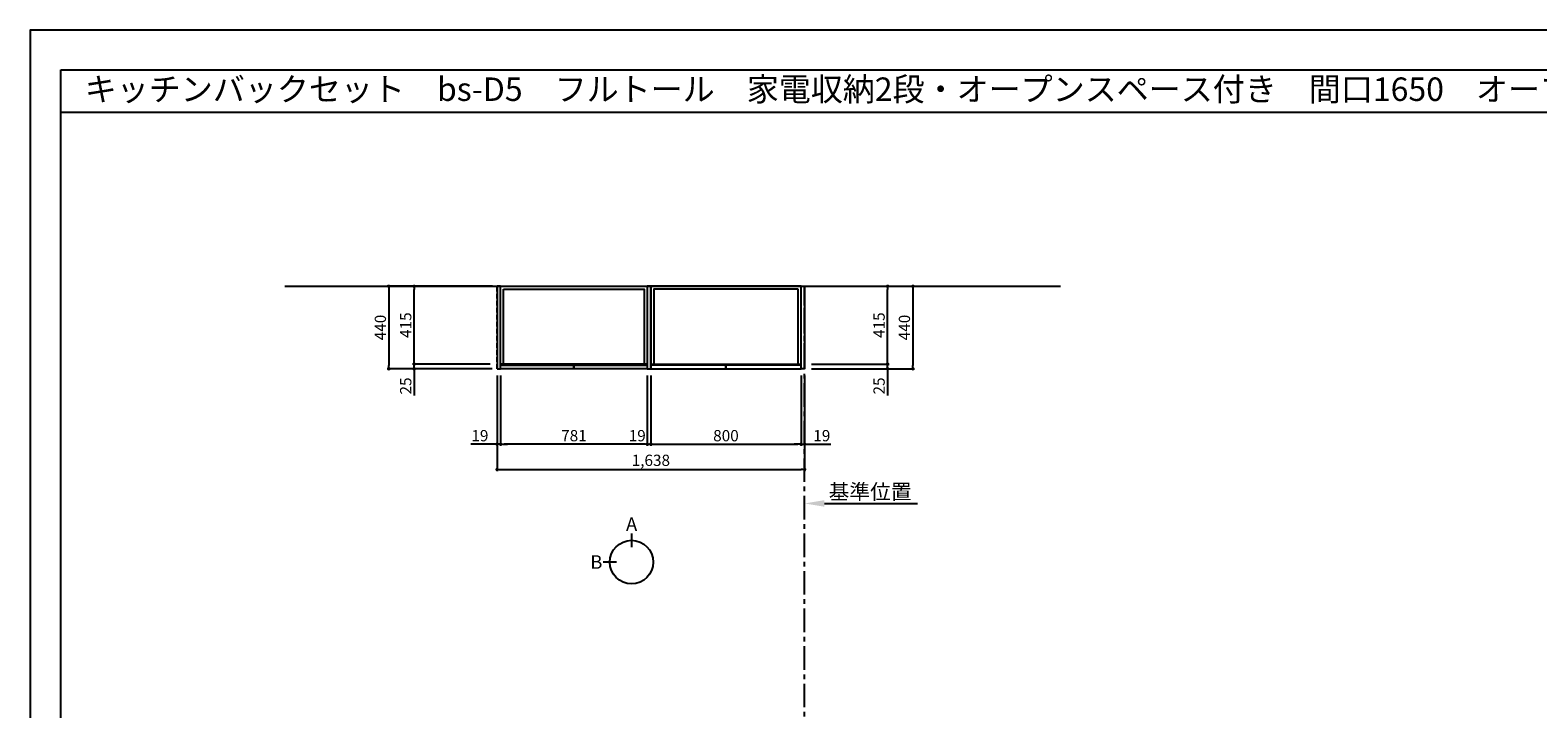
# Model space of a CAD drawing. Extents: x 27948 to 40422, y 0 to 8820.
# Drawn here: x 27948 to 35978, y 5206 to 8820 of the extents above; entities that cross this region are included whole.
import ezdxf
from ezdxf.enums import TextEntityAlignment as Align

# ---------------------------------------------------------------- set-up
doc = ezdxf.new("R2010")
doc.units = 0
doc.header["$LTSCALE"] = 50
doc.header["$MEASUREMENT"] = 0
doc.linetypes.add('CENTER', pattern=[2, 1.25, -0.25, 0.25, -0.25])
doc.linetypes.add('HIDDEN', pattern=[0.375, 0.25, -0.125])
doc.layers.get('0').update_dxf_attribs({"linetype": 'CONTINUOUS'})
doc.layers.get('DEFPOINTS').update_dxf_attribs({"color": 146, "linetype": 'CONTINUOUS'})
for name, color, linetype in [('111-壁仕上', 3, 'CONTINUOUS'), ('121-キャビネット（中）', 253, 'HIDDEN'), ('122-扉', 6, 'CONTINUOUS'), ('160-文字', 254, 'CONTINUOUS'), ('166-寸法B', 11, 'CONTINUOUS'), ('190-図面外枠', 5, 'CONTINUOUS')]:
    doc.layers.add(name, color=color, linetype=linetype)
doc.styles.add('KH001', font='txt')
doc.dimstyles.new('KH1xx030', dxfattribs={"dimscale": 30, "dimtxt": 2, "dimasz": 0.6, "dimexe": 0.3, "dimexo": 1.2, "dimgap": 0.5, "dimtad": 3, "dimdec": 1, "dimdsep": 46, "dimlunit": 6, "dimtxsty": 'KH001', "dimblk": 'DOT', "dimcen": 1, "dimdle": 1, "dimclrd": 256, "dimclre": 256, "dimclrt": 256, "dimadec": 0, "dimazin": 0, "dimtfac": 1, "dimtdec": 1, "dimtix": 1, "dimtmove": 2, "dimatfit": 3, "dimldrblk": 'CLOSEDBLANK', "dimfxl": 1, "dimtolj": 1, "dimtzin": 0, "dimlwd": -1, "dimlwe": -1, "dimarcsym": 0})

# ---------------------------------------------------------------- blocks, each defined once
blk = doc.blocks.new('A$C5D946DDC')
at = {"layer": '190-図面外枠'}
for p, q in [((271, 14349), (20519, 14349)), ((271, 351), (271, 14349))]:
    blk.add_line(p, q, dxfattribs=at)
at = {"layer": 'DEFPOINTS'}
blk.add_lwpolyline([(0, 0), (20790, 0), (20790, 14700), (0, 14700)], close=True, dxfattribs=at)
blk = doc.blocks.new('*D7')
at = {"layer": '166-寸法B', "transparency": 16777216}
for p, q in [((32072.9, 6290), (32072.9, 6296.5)), ((32177.9, 6299.5), (32674.9, 6299.5))]:
    blk.add_line(p, q, dxfattribs=at)
blk.add_solid([(32177.9, 6317), (32177.9, 6282), (32072.9, 6299.5)], dxfattribs=at)
at = {"layer": 'DEFPOINTS', "color": 0, "transparency": 16777216}
for p in [(32072.9, 6320), (32665.9, 6299.5), (32665.9, 6288.2)]:
    blk.add_point(p, dxfattribs=at)
at = {"layer": '166-寸法B', "linetype": 'Continuous', "transparency": 16777216, "insert": (32421.9, 6361.9), "char_height": 81, "attachment_point": 5, "style": 'KH001'}
blk.add_mtext('\\A1;基準位置', dxfattribs=at)
blk = doc.blocks.new('_ClosedBlank')
at = {"color": 0, "linetype": 'ByBlock', "lineweight": -2}
for p, q in [((-1, 0.167), (0, 0)), ((-1, 0.167), (-1, -0.167)), ((0, 0), (-1, -0.167))]:
    blk.add_line(p, q, dxfattribs=at)
blk = doc.blocks.new('_None')
blk = doc.blocks.new('_Dot')
at = {"color": 0, "linetype": 'ByBlock', "lineweight": -2}
blk.add_line((-0.5, 0), (-1, 0), dxfattribs=at)
at = {"color": 0, "linetype": 'ByBlock', "const_width": 0.5}
blk.add_lwpolyline([(-0.25, 0, 1), (0.25, 0, 1)], format="xyb", close=True, dxfattribs=at)
blk = doc.blocks.new('*D30')
at = {"layer": '166-寸法B', "transparency": 16777216}
for p, q in [((29993.3, 7059.5), (29993.3, 7077.5)), ((30398.9, 7041.5), (29984.3, 7041.5)), ((30407.9, 7016.5), (29984.3, 7016.5)), ((29993.3, 7016.5), (29993.3, 7041.5)), ((29993.3, 7016.5), (29993.3, 6875.3)), ((29993.3, 6998.5), (29993.3, 6980.5))]:
    blk.add_line(p, q, dxfattribs=at)
at = {"layer": 'DEFPOINTS', "color": 0, "transparency": 16777216}
for p in [(29993.3, 7041.5), (30434.9, 7041.5), (30443.9, 7016.5)]:
    blk.add_point(p, dxfattribs=at)
at = {"layer": '166-寸法B', "transparency": 16777216, "xscale": 18, "yscale": 18, "zscale": 18}
for p, rotation in [((29993.3, 7041.5), 270), ((29993.3, 7016.5), 90)]:
    blk.add_blockref('_Dot', p, dxfattribs=dict(at, rotation=rotation))
at = {"layer": '166-寸法B', "linetype": 'Continuous', "transparency": 16777216, "insert": (29948.3, 6925.2), "char_height": 60, "attachment_point": 5, "rotation": 90, "style": 'KH001'}
blk.add_mtext('\\A1;25', dxfattribs=at)
blk = doc.blocks.new('*D31')
at = {"layer": '166-寸法B', "transparency": 16777216}
for p, q in [((30398.9, 7456.5), (29984.3, 7456.5)), ((29993.3, 7059.5), (29993.3, 7438.5)), ((30398.9, 7041.5), (29984.3, 7041.5))]:
    blk.add_line(p, q, dxfattribs=at)
at = {"layer": 'DEFPOINTS', "color": 0, "transparency": 16777216}
for p in [(29993.3, 7456.5), (30434.9, 7456.5), (30434.9, 7041.5)]:
    blk.add_point(p, dxfattribs=at)
at = {"layer": '166-寸法B', "transparency": 16777216, "xscale": 18, "yscale": 18, "zscale": 18}
for p, rotation in [((29993.3, 7456.5), 90), ((29993.3, 7041.5), 270)]:
    blk.add_blockref('_Dot', p, dxfattribs=dict(at, rotation=rotation))
at = {"layer": '166-寸法B', "linetype": 'Continuous', "transparency": 16777216, "insert": (29948.3, 7249), "char_height": 60, "attachment_point": 5, "rotation": 90, "style": 'KH001'}
blk.add_mtext('\\A1;415', dxfattribs=at)
blk = doc.blocks.new('*D32')
at = {"layer": '166-寸法B', "transparency": 16777216}
for p, q in [((30453.9, 6980.5), (30453.9, 6606.5)), ((31234.9, 6980.5), (31234.9, 6606.5)), ((31216.9, 6615.5), (30471.9, 6615.5))]:
    blk.add_line(p, q, dxfattribs=at)
at = {"layer": 'DEFPOINTS', "color": 0, "transparency": 16777216}
for p in [(30453.9, 7016.5), (31234.9, 7016.5), (30453.9, 6615.5)]:
    blk.add_point(p, dxfattribs=at)
at = {"layer": '166-寸法B', "transparency": 16777216, "xscale": 18, "yscale": 18, "zscale": 18, "rotation": 180}
blk.add_blockref('_Dot', (30453.9, 6615.5), dxfattribs=at)
at = {"layer": '166-寸法B', "transparency": 16777216, "xscale": 18, "yscale": 18, "zscale": 18}
blk.add_blockref('_Dot', (31234.9, 6615.5), dxfattribs=at)
at = {"layer": '166-寸法B', "linetype": 'Continuous', "transparency": 16777216, "insert": (30844.4, 6660.5), "char_height": 60, "attachment_point": 5, "style": 'KH001'}
blk.add_mtext('\\A1;781', dxfattribs=at)
blk = doc.blocks.new('*D33')
at = {"layer": '166-寸法B', "transparency": 16777216}
for p, q in [((30434.9, 6980.5), (30434.9, 6606.5)), ((30453.9, 6980.5), (30453.9, 6606.5)), ((30453.9, 6615.5), (30295.5, 6615.5)), ((30416.9, 6615.5), (30398.9, 6615.5)), ((30453.9, 6615.5), (30434.9, 6615.5)), ((30471.9, 6615.5), (30489.9, 6615.5))]:
    blk.add_line(p, q, dxfattribs=at)
at = {"layer": 'DEFPOINTS', "color": 0, "transparency": 16777216}
for p in [(30434.9, 7016.5), (30453.9, 7016.5), (30434.9, 6615.5)]:
    blk.add_point(p, dxfattribs=at)
at = {"layer": '166-寸法B', "transparency": 16777216, "xscale": 18, "yscale": 18, "zscale": 18}
blk.add_blockref('_Dot', (30434.9, 6615.5), dxfattribs=at)
at = {"layer": '166-寸法B', "transparency": 16777216, "xscale": 18, "yscale": 18, "zscale": 18, "rotation": 180}
blk.add_blockref('_Dot', (30453.9, 6615.5), dxfattribs=at)
at = {"layer": '166-寸法B', "linetype": 'Continuous', "transparency": 16777216, "insert": (30343.4, 6660.5), "char_height": 60, "attachment_point": 5, "style": 'KH001'}
blk.add_mtext('\\A1;19', dxfattribs=at)
blk = doc.blocks.new('*D34')
at = {"layer": '166-寸法B', "transparency": 16777216}
for p, q in [((31234.9, 6970.5), (31234.9, 6606.5)), ((31253.9, 6980.5), (31253.9, 6606.5)), ((31216.9, 6615.5), (31198.9, 6615.5)), ((31234.9, 6615.5), (31253.9, 6615.5)), ((31271.9, 6615.5), (31289.9, 6615.5))]:
    blk.add_line(p, q, dxfattribs=at)
at = {"layer": 'DEFPOINTS', "color": 0, "transparency": 16777216}
for p in [(31234.9, 7006.5), (31253.9, 7016.5), (31253.9, 6615.5)]:
    blk.add_point(p, dxfattribs=at)
at = {"layer": '166-寸法B', "transparency": 16777216, "xscale": 18, "yscale": 18, "zscale": 18}
blk.add_blockref('_Dot', (31234.9, 6615.5), dxfattribs=at)
at = {"layer": '166-寸法B', "transparency": 16777216, "xscale": 18, "yscale": 18, "zscale": 18, "rotation": 180}
blk.add_blockref('_Dot', (31253.9, 6615.5), dxfattribs=at)
at = {"layer": '166-寸法B', "linetype": 'Continuous', "transparency": 16777216, "insert": (31181.3, 6660.5), "char_height": 60, "attachment_point": 5, "style": 'KH001'}
blk.add_mtext('\\A1;19', dxfattribs=at)
blk = doc.blocks.new('*D35')
at = {"layer": '166-寸法B', "transparency": 16777216}
for p, q in [((30410.9, 7456.5), (29849.3, 7456.5)), ((29858.3, 7438.5), (29858.3, 7034.5)), ((30407.9, 7016.5), (29849.3, 7016.5))]:
    blk.add_line(p, q, dxfattribs=at)
at = {"layer": 'DEFPOINTS', "color": 0, "transparency": 16777216}
for p in [(30446.9, 7456.5), (29858.3, 7016.5), (30443.9, 7016.5)]:
    blk.add_point(p, dxfattribs=at)
at = {"layer": '166-寸法B', "transparency": 16777216, "xscale": 18, "yscale": 18, "zscale": 18}
for p, rotation in [((29858.3, 7456.5), 90), ((29858.3, 7016.5), 270)]:
    blk.add_blockref('_Dot', p, dxfattribs=dict(at, rotation=rotation))
at = {"layer": '166-寸法B', "linetype": 'Continuous', "transparency": 16777216, "insert": (29813.3, 7236.5), "char_height": 60, "attachment_point": 5, "rotation": 90, "style": 'KH001'}
blk.add_mtext('\\A1;440', dxfattribs=at)
blk = doc.blocks.new('*D36')
at = {"layer": '166-寸法B', "transparency": 16777216}
for p, q in [((32514.5, 7059.5), (32514.5, 7077.5)), ((32108.9, 7041.5), (32523.5, 7041.5)), ((32108.9, 7016.5), (32523.5, 7016.5)), ((32514.5, 7016.5), (32514.5, 7041.5)), ((32514.5, 7016.5), (32514.5, 6875.3)), ((32514.5, 6998.5), (32514.5, 6980.5))]:
    blk.add_line(p, q, dxfattribs=at)
at = {"layer": 'DEFPOINTS', "color": 0, "transparency": 16777216}
for p in [(32072.9, 7041.5), (32072.9, 7016.5), (32514.5, 7041.5)]:
    blk.add_point(p, dxfattribs=at)
at = {"layer": '166-寸法B', "transparency": 16777216, "xscale": 18, "yscale": 18, "zscale": 18}
for p, rotation in [((32514.5, 7041.5), 270), ((32514.5, 7016.5), 90)]:
    blk.add_blockref('_Dot', p, dxfattribs=dict(at, rotation=rotation))
at = {"layer": '166-寸法B', "linetype": 'Continuous', "transparency": 16777216, "insert": (32469.5, 6925.2), "char_height": 60, "attachment_point": 5, "rotation": 90, "style": 'KH001'}
blk.add_mtext('\\A1;25', dxfattribs=at)
blk = doc.blocks.new('*D37')
at = {"layer": '166-寸法B', "transparency": 16777216}
for p, q in [((32108.9, 7456.5), (32658.5, 7456.5)), ((32649.5, 7438.5), (32649.5, 7034.5)), ((32108.9, 7016.5), (32658.5, 7016.5))]:
    blk.add_line(p, q, dxfattribs=at)
at = {"layer": 'DEFPOINTS', "color": 0, "transparency": 16777216}
for p in [(32072.9, 7456.5), (32072.9, 7016.5), (32649.5, 7016.5)]:
    blk.add_point(p, dxfattribs=at)
at = {"layer": '166-寸法B', "transparency": 16777216, "xscale": 18, "yscale": 18, "zscale": 18}
for p, rotation in [((32649.5, 7456.5), 90), ((32649.5, 7016.5), 270)]:
    blk.add_blockref('_Dot', p, dxfattribs=dict(at, rotation=rotation))
at = {"layer": '166-寸法B', "linetype": 'Continuous', "transparency": 16777216, "insert": (32604.5, 7236.5), "char_height": 60, "attachment_point": 5, "rotation": 90, "style": 'KH001'}
blk.add_mtext('\\A1;440', dxfattribs=at)
blk = doc.blocks.new('*D38')
at = {"layer": '166-寸法B', "transparency": 16777216}
for p, q in [((31253.9, 6980.5), (31253.9, 6606.5)), ((32053.9, 6980.5), (32053.9, 6606.5)), ((31271.9, 6615.5), (32035.9, 6615.5))]:
    blk.add_line(p, q, dxfattribs=at)
at = {"layer": 'DEFPOINTS', "color": 0, "transparency": 16777216}
for p in [(31253.9, 7016.5), (32053.9, 7016.5), (32053.9, 6615.5)]:
    blk.add_point(p, dxfattribs=at)
at = {"layer": '166-寸法B', "transparency": 16777216, "xscale": 18, "yscale": 18, "zscale": 18, "rotation": 180}
blk.add_blockref('_Dot', (31253.9, 6615.5), dxfattribs=at)
at = {"layer": '166-寸法B', "transparency": 16777216, "xscale": 18, "yscale": 18, "zscale": 18}
blk.add_blockref('_Dot', (32053.9, 6615.5), dxfattribs=at)
at = {"layer": '166-寸法B', "linetype": 'Continuous', "transparency": 16777216, "insert": (31653.9, 6660.5), "char_height": 60, "attachment_point": 5, "style": 'KH001'}
blk.add_mtext('\\A1;800', dxfattribs=at)
blk = doc.blocks.new('*D39')
at = {"layer": '166-寸法B', "transparency": 16777216}
for p, q in [((32053.9, 6980.5), (32053.9, 6606.5)), ((32072.9, 6980.5), (32072.9, 6606.5)), ((32035.9, 6615.5), (32017.9, 6615.5)), ((32053.9, 6615.5), (32212.3, 6615.5)), ((32053.9, 6615.5), (32072.9, 6615.5)), ((32090.9, 6615.5), (32108.9, 6615.5))]:
    blk.add_line(p, q, dxfattribs=at)
at = {"layer": 'DEFPOINTS', "color": 0, "transparency": 16777216}
for p in [(32053.9, 7016.5), (32072.9, 7016.5), (32072.9, 6615.5)]:
    blk.add_point(p, dxfattribs=at)
at = {"layer": '166-寸法B', "transparency": 16777216, "xscale": 18, "yscale": 18, "zscale": 18}
blk.add_blockref('_Dot', (32053.9, 6615.5), dxfattribs=at)
at = {"layer": '166-寸法B', "transparency": 16777216, "xscale": 18, "yscale": 18, "zscale": 18, "rotation": 180}
blk.add_blockref('_Dot', (32072.9, 6615.5), dxfattribs=at)
at = {"layer": '166-寸法B', "linetype": 'Continuous', "transparency": 16777216, "insert": (32164.4, 6660.5), "char_height": 60, "attachment_point": 5, "style": 'KH001'}
blk.add_mtext('\\A1;19', dxfattribs=at)
blk = doc.blocks.new('*D40')
at = {"layer": '166-寸法B', "transparency": 16777216}
for p, q in [((32108.9, 7456.5), (32523.5, 7456.5)), ((32514.5, 7059.5), (32514.5, 7438.5)), ((32108.9, 7041.5), (32523.5, 7041.5))]:
    blk.add_line(p, q, dxfattribs=at)
at = {"layer": 'DEFPOINTS', "color": 0, "transparency": 16777216}
for p in [(32072.9, 7456.5), (32514.5, 7456.5), (32072.9, 7041.5)]:
    blk.add_point(p, dxfattribs=at)
at = {"layer": '166-寸法B', "transparency": 16777216, "xscale": 18, "yscale": 18, "zscale": 18}
for p, rotation in [((32514.5, 7456.5), 90), ((32514.5, 7041.5), 270)]:
    blk.add_blockref('_Dot', p, dxfattribs=dict(at, rotation=rotation))
at = {"layer": '166-寸法B', "linetype": 'Continuous', "transparency": 16777216, "insert": (32469.5, 7249), "char_height": 60, "attachment_point": 5, "rotation": 90, "style": 'KH001'}
blk.add_mtext('\\A1;415', dxfattribs=at)
blk = doc.blocks.new('*D41')
at = {"layer": '166-寸法B', "transparency": 16777216}
for p, q in [((30434.9, 6980.5), (30434.9, 6471.5)), ((32072.9, 6980.5), (32072.9, 6471.5)), ((30452.9, 6480.5), (32054.9, 6480.5))]:
    blk.add_line(p, q, dxfattribs=at)
at = {"layer": 'DEFPOINTS', "color": 0, "transparency": 16777216}
for p in [(30434.9, 7016.5), (32072.9, 7016.5), (32072.9, 6480.5)]:
    blk.add_point(p, dxfattribs=at)
at = {"layer": '166-寸法B', "transparency": 16777216, "xscale": 18, "yscale": 18, "zscale": 18, "rotation": 180}
blk.add_blockref('_Dot', (30434.9, 6480.5), dxfattribs=at)
at = {"layer": '166-寸法B', "transparency": 16777216, "xscale": 18, "yscale": 18, "zscale": 18}
blk.add_blockref('_Dot', (32072.9, 6480.5), dxfattribs=at)
at = {"layer": '166-寸法B', "linetype": 'Continuous', "transparency": 16777216, "insert": (31253.9, 6529.3), "char_height": 60, "attachment_point": 5, "style": 'KH001'}
blk.add_mtext('\\A1;1,638', dxfattribs=at)

msp = doc.modelspace()

# ---------------------------------------------------------------- linework, layer by layer
at = {"layer": '111-壁仕上', "ltscale": 2}
msp.add_line((29304.26, 7456.45), (33435.5, 7456.45), dxfattribs=at)
at = {"layer": '111-壁仕上', "color": 253, "linetype": 'CENTER', "ltscale": 2}
msp.add_line((32072.91, 1214.31), (32072.91, 7456.45), dxfattribs=at)
at = {"layer": '121-キャビネット（中）', "ltscale": 2}
for p, q in [((30434.91, 7016.45), (30434.91, 7456.45)), ((32072.91, 7016.45), (32072.91, 7456.45))]:
    msp.add_line(p, q, dxfattribs=at)
at = {"layer": '122-扉'}
for points in [[(30434.91, 7016.45), (30453.91, 7016.45), (30453.91, 7456.45), (30434.91, 7456.45)], [(31234.91, 7016.45), (31253.91, 7016.45), (31253.91, 7456.45), (31234.91, 7456.45)], [(32072.91, 7016.45), (32053.91, 7016.45), (32053.91, 7456.45), (32072.91, 7456.45)]]:
    msp.add_lwpolyline(points, close=True, dxfattribs=at)
at = {"layer": '122-扉', "color": 253}
for points in [[(30453.91, 7456.45), (31234.91, 7456.45), (31234.91, 7041.45), (30453.91, 7041.45)], [(30453.91, 7456.45), (31234.91, 7456.45), (31234.91, 7041.45), (30453.91, 7041.45)], [(30469.91, 7440.45), (31218.91, 7440.45), (31218.91, 7041.45), (30469.91, 7041.45)], [(32053.91, 7456.45), (31253.91, 7456.45), (31253.91, 7041.45), (32053.91, 7041.45)], [(32053.91, 7456.45), (31253.91, 7456.45), (31253.91, 7041.45), (32053.91, 7041.45)], [(32037.91, 7440.45), (31269.91, 7440.45), (31269.91, 7041.45), (32037.91, 7041.45)], [(30453.91, 7036.45), (30844.41, 7036.45), (30844.41, 7016.45), (30453.91, 7016.45)], [(30844.41, 7036.45), (31234.91, 7036.45), (31234.91, 7016.45), (30844.41, 7016.45)], [(31653.91, 7036.45), (31253.91, 7036.45), (31253.91, 7016.45), (31653.91, 7016.45)], [(32053.91, 7036.45), (31653.91, 7036.45), (31653.91, 7016.45), (32053.91, 7016.45)]]:
    msp.add_lwpolyline(points, close=True, dxfattribs=at)
at = {"layer": '166-寸法B'}
for p, q in [((31151.39, 6139.15), (31151.39, 6067.15)), ((31071.71, 5987.48), (30999.71, 5987.48))]:
    msp.add_line(p, q, dxfattribs=at)
msp.add_circle((31151.39, 5987.48), 115.68, dxfattribs=at)
at = {"layer": '190-図面外枠'}
msp.add_lwpolyline([(28110.56, 8383.56), (40259.38, 8383.56)], dxfattribs=at)

# ---------------------------------------------------------------- block references
at = {"layer": '190-図面外枠', "xscale": 0.599999999976717, "yscale": 0.599999999976717, "zscale": 0.599999999976717}
msp.add_blockref('A$C5D946DDC', (27947.97, 0), dxfattribs=at)

# ---------------------------------------------------------------- texts
at = {"layer": '160-文字', "style": 'KH001'}
msp.add_text('キッチンバックセット\u3000bs-D5\u3000フルトール\u3000家電収納2段・オープンスペース付き\u3000間口1650\u3000オープンスペース右\u3000背面壁', height=125, dxfattribs=at).set_placement((28238.8, 8505.56), align=Align.MIDDLE_LEFT)
at = {"layer": '166-寸法B', "char_height": 72, "attachment_point": 5, "style": 'KH001'}
for s, insert in [('{\\fArial|b0|i0|c0|p32;A}', (31151.39, 6189.55)), ('{\\fArial|b0|i0|c0|p32;B}', (30963.62, 5987.48))]:
    msp.add_mtext(s, dxfattribs=dict(at, insert=insert))

# ---------------------------------------------------------------- dimensions: what is measured, and where the dimension line sits
at = {"layer": '166-寸法B'}
for base, p1, p2, angle, picture, middle in [((29858.28, 7016.45), (30446.91, 7456.45), (30443.91, 7016.45), 90, '*D35', (29813.28, 7236.45)), ((29993.28, 7456.45), (30434.91, 7041.45), (30434.91, 7456.45), 90, '*D31', (29948.28, 7248.95)), ((32649.55, 7016.45), (32072.91, 7456.45), (32072.91, 7016.45), 90, '*D37', (32604.55, 7236.45)), ((32514.55, 7456.45), (32072.91, 7041.45), (32072.91, 7456.45), 90, '*D40', (32469.55, 7248.95)), ((30453.91, 6615.5), (31234.91, 7016.45), (30453.91, 7016.45), 0, '*D32', (30844.41, 6660.5)), ((32053.91, 6615.5), (31253.91, 7016.45), (32053.91, 7016.45), 180, '*D38', (31653.91, 6660.5))]:
    dim = msp.add_linear_dim(base=base, p1=p1, p2=p2, angle=angle, dimstyle='KH1xx030', dxfattribs=at)
    dim.commit()
    dim.dimension.update_dxf_attribs({"geometry": picture, "text_midpoint": middle})
for base, p1, p2, angle, picture, middle in [((29993.28, 7041.45), (30443.91, 7016.45), (30434.91, 7041.45), 90, '*D30', (29997.79, 6925.18)), ((32514.55, 7041.45), (32072.91, 7016.45), (32072.91, 7041.45), 90, '*D36', (32510.04, 6925.18)), ((30434.91, 6615.5), (30453.91, 7016.45), (30434.91, 7016.45), 0, '*D33', (30343.43, 6634.13)), ((31253.91, 6615.5), (31234.91, 7006.45), (31253.91, 7016.45), 0, '*D34', (31181.32, 6615.5)), ((32072.91, 6615.5), (32053.91, 7016.45), (32072.91, 7016.45), 180, '*D39', (32164.4, 6634.13))]:
    dim = msp.add_linear_dim(base=base, p1=p1, p2=p2, angle=angle, dimstyle='KH1xx030', override={"dimtmove": 1}, dxfattribs=at)
    dim.commit()
    dim.dimension.update_dxf_attribs({"geometry": picture, "text_midpoint": middle, "dimtype": 128})
dim = msp.add_linear_dim(base=(32072.91, 6480.5), p1=(30434.91, 7016.45), p2=(32072.91, 7016.45), dimstyle='KH1xx030', dxfattribs=at)
dim.commit()
dim.dimension.update_dxf_attribs({"geometry": '*D41', "text_midpoint": (31253.91, 6529.31)})
dim = msp.add_linear_dim(base=(32665.88, 6299.45), p1=(32072.91, 6320), p2=(32665.88, 6288.16), angle=180, text='基準位置', dimstyle='KH1xx030', override={"dimtxt": 2.7, "dimasz": 3.5, "dimexe": 0.1, "dimexo": 1, "dimblk2": 'None', "dimsah": 1, "dimdle": 0.3, "dimse2": 1}, dxfattribs=at)
dim.commit()
dim.dimension.update_dxf_attribs({"geometry": '*D7', "text_midpoint": (32421.9, 6361.92)})

doc.saveas('drawing.dxf')
